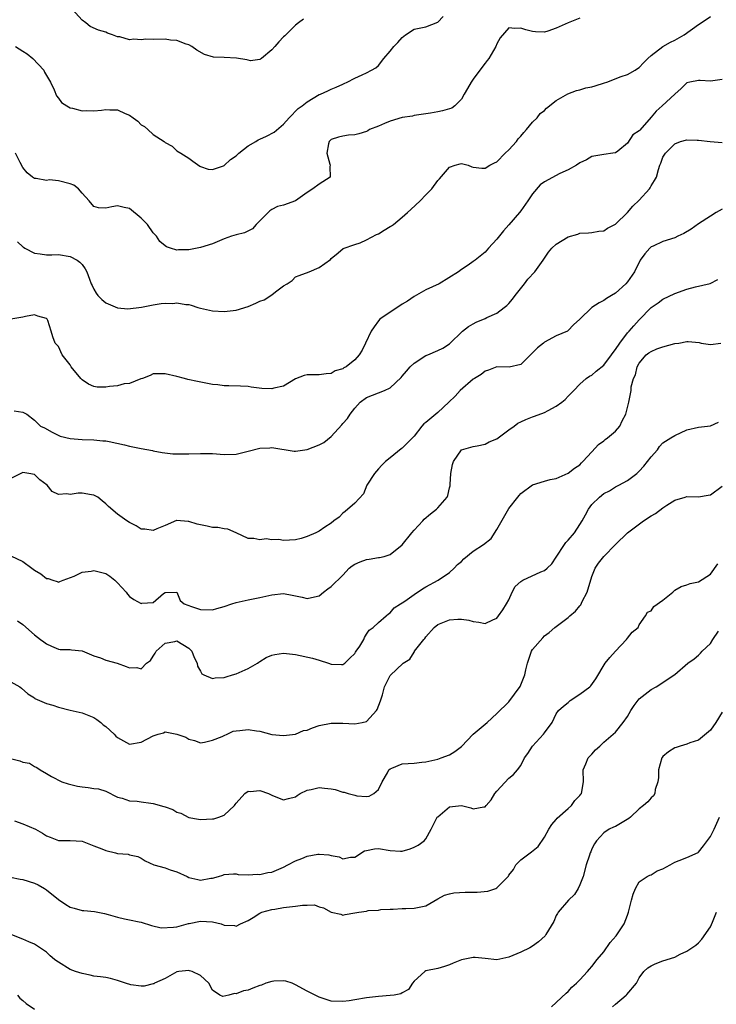
# Model space of a CAD drawing. Units: inches. Extents: x 2529000 to 2532000, y 1548000 to 1551000.
# Drawn here: x 2530000 to 2530118, y 1548871 to 1549038 of the extents above; entities that cross this region are included whole.
import ezdxf

# ---------------------------------------------------------------- set-up
doc = ezdxf.new("R2010")
doc.units = ezdxf.units.IN
doc.header["$MEASUREMENT"] = 0
doc.layers.add('LD25291548_2ft', color=135, linetype='Continuous')

msp = doc.modelspace()

# ---------------------------------------------------------------- linework, layer by layer
at = {"layer": 'LD25291548_2ft'}
for points, elevation in [([(2530048.38, 1549037.62), (2530047.49, 1549037), (2530047, 1549036.63), (2530045.39, 1549035), (2530045.21, 1549034.79), (2530045, 1549034.62), (2530044.21, 1549033.79), (2530043.52, 1549033), (2530043, 1549032.45), (2530041.25, 1549031), (2530041.13, 1549030.87), (2530041, 1549030.83), (2530039.39, 1549030.61), (2530039, 1549030.7), (2530038.79, 1549030.79), (2530037.03, 1549031.03), (2530035, 1549031.15), (2530033.2, 1549031.2), (2530031.65, 1549031.65), (2530030.38, 1549032.38), (2530029.52, 1549033), (2530029, 1549033.3), (2530028.58, 1549033.42), (2530027, 1549034.02), (2530025.9, 1549034.1), (2530025, 1549034.23), (2530023, 1549034.2), (2530021.77, 1549034.23), (2530021, 1549034.13), (2530019.72, 1549034.28), (2530019, 1549034.17), (2530017.36, 1549034.64), (2530017, 1549034.63), (2530016.14, 1549035), (2530015.28, 1549035.28), (2530015, 1549035.42), (2530013.77, 1549035.77), (2530012.39, 1549036.39), (2530011.65, 1549037), (2530011, 1549037.45), (2530009.34, 1549039.34)], 7742), ([(2529999.75, 1549033), (2530001, 1549032.25), (2530001.76, 1549031.76), (2530002.7, 1549031), (2530004.54, 1549029), (2530004.69, 1549028.69), (2530005.67, 1549027), (2530006.28, 1549025.72), (2530006.7, 1549024.7), (2530007, 1549024.31), (2530007.55, 1549023.55), (2530008.41, 1549023), (2530009, 1549022.68), (2530009.37, 1549022.63), (2530011, 1549022.16), (2530011.79, 1549022.21), (2530013, 1549022.14), (2530014.28, 1549022.28), (2530015, 1549022.38), (2530015.67, 1549022.33), (2530017, 1549022.32), (2530018.28, 1549021.72), (2530019, 1549021.46), (2530019.64, 1549021), (2530020.41, 1549020.41), (2530021, 1549019.81), (2530021.52, 1549019.52), (2530022.07, 1549019), (2530023, 1549018.2), (2530024.84, 1549017), (2530024.93, 1549016.93), (2530025, 1549016.85), (2530026.18, 1549016.18), (2530027, 1549015.43), (2530027.66, 1549015), (2530029, 1549014.18), (2530029.7, 1549013.7), (2530030.86, 1549012.85), (2530031, 1549012.78), (2530032.3, 1549012.3), (2530033, 1549012.29), (2530034.86, 1549012.86), (2530035, 1549012.92), (2530036.05, 1549013.95), (2530037, 1549014.57), (2530037.44, 1549015), (2530039, 1549016.25), (2530040.29, 1549017), (2530040.73, 1549017.27), (2530041, 1549017.38), (2530042.1, 1549017.9), (2530043.42, 1549018.58), (2530045, 1549019.94), (2530045.92, 1549021), (2530047.46, 1549022.54), (2530048.11, 1549023), (2530049, 1549023.71), (2530051, 1549024.91), (2530051.23, 1549025), (2530052.45, 1549025.55), (2530053, 1549025.83), (2530053.87, 1549026.13), (2530055, 1549026.66), (2530055.24, 1549026.76), (2530055.74, 1549027), (2530057, 1549027.67), (2530058.25, 1549028.25), (2530059, 1549028.56), (2530059.82, 1549029), (2530060.57, 1549029.43), (2530061, 1549029.81), (2530061.92, 1549031), (2530063, 1549032.25), (2530063.58, 1549033), (2530064.28, 1549033.72), (2530065, 1549034.55), (2530065.26, 1549034.74), (2530065.55, 1549035), (2530067, 1549035.93), (2530069, 1549036.35), (2530071, 1549037.11), (2530071.9, 1549038.1)], 7744), ([(2530095, 1549037.82), (2530092.99, 1549037.01), (2530091, 1549036.09), (2530089.59, 1549035.59), (2530089, 1549035.45), (2530087.51, 1549035.51), (2530087, 1549035.55), (2530085.85, 1549035.85), (2530085, 1549036.13), (2530084.03, 1549036.03), (2530083, 1549036.17), (2530081.53, 1549034.47), (2530081, 1549033.45), (2530080.82, 1549033), (2530079.6, 1549031), (2530079.35, 1549030.65), (2530079, 1549030.22), (2530078.13, 1549029), (2530077, 1549027.53), (2530076.64, 1549027), (2530076.05, 1549025.95), (2530075.49, 1549025), (2530075, 1549024.13), (2530073.91, 1549023), (2530073.39, 1549022.61), (2530073, 1549022.49), (2530071.81, 1549022.19), (2530071, 1549022), (2530069.76, 1549021.76), (2530069, 1549021.68), (2530067, 1549021.36), (2530066.74, 1549021.26), (2530065, 1549021.02), (2530063, 1549020.43), (2530062.05, 1549020.05), (2530061, 1549019.58), (2530059.52, 1549019), (2530059.21, 1549018.79), (2530059, 1549018.7), (2530057.69, 1549018.31), (2530057, 1549018.13), (2530055.95, 1549018.05), (2530055, 1549017.91), (2530054.26, 1549017.74), (2530053, 1549017.31), (2530052.68, 1549017), (2530052.59, 1549016.59), (2530052.3, 1549015), (2530052.82, 1549013.18), (2530052.84, 1549013), (2530052.78, 1549012.78), (2530052.86, 1549011), (2530051, 1549009.82), (2530049.94, 1549009), (2530049, 1549008.4), (2530047, 1549006.97), (2530045, 1549006.28), (2530043.99, 1549006.01), (2530043, 1549005.53), (2530042.68, 1549005.32), (2530042.4, 1549005), (2530040.39, 1549003), (2530039.73, 1549002.27), (2530038.43, 1549001.57), (2530037, 1549001.25), (2530036.2, 1549001), (2530035, 1549000.6), (2530033, 1548999.74), (2530031, 1548999.1), (2530029, 1548998.74), (2530027.27, 1548998.73), (2530027, 1548998.69), (2530025.93, 1548999), (2530025.23, 1548999.23), (2530025, 1548999.37), (2530024.1, 1549000.1), (2530023.56, 1549001), (2530023, 1549001.57), (2530022.03, 1549003), (2530021, 1549004.06), (2530019, 1549005.68), (2530018.12, 1549005.88), (2530017, 1549006.12), (2530016.01, 1549005.99), (2530015, 1549005.77), (2530013.78, 1549005.78), (2530013, 1549006.03), (2530012.2, 1549007), (2530011, 1549008.29), (2530010.38, 1549009), (2530009.62, 1549009.62), (2530009, 1549009.86), (2530007, 1549010.35), (2530005.5, 1549010.5), (2530005, 1549010.44), (2530003.25, 1549010.75), (2530003, 1549010.76), (2530002.66, 1549011), (2530001.73, 1549011.73), (2530001, 1549012.62), (2530000.56, 1549013.44), (2529999.8, 1549015)], 7746), ([(2530000.09, 1549000.09), (2530001, 1548999.25), (2530001.14, 1548999.14), (2530001.36, 1548999), (2530003, 1548998.15), (2530003.96, 1548998.04), (2530005, 1548997.87), (2530005.89, 1548997.89), (2530007, 1548997.94), (2530009, 1548997.62), (2530010.19, 1548997), (2530010.62, 1548996.62), (2530011, 1548996.22), (2530011.53, 1548995.53), (2530011.82, 1548995), (2530012.25, 1548993.75), (2530012.54, 1548993), (2530012.71, 1548992.71), (2530013, 1548992.08), (2530013.39, 1548991.39), (2530013.67, 1548991), (2530014.32, 1548990.32), (2530015, 1548989.76), (2530016.96, 1548988.96), (2530018.74, 1548988.74), (2530021.03, 1548989.03), (2530023, 1548989.46), (2530024.35, 1548989.65), (2530025, 1548989.71), (2530026.31, 1548989.69), (2530027, 1548989.75), (2530028.51, 1548989.49), (2530029, 1548989.48), (2530029.39, 1548989.39), (2530030.54, 1548989), (2530031, 1548988.87), (2530032.52, 1548988.52), (2530033, 1548988.43), (2530035, 1548988.29), (2530037, 1548988.54), (2530039, 1548989.18), (2530040.3, 1548989.7), (2530041, 1548990.04), (2530041.73, 1548990.27), (2530043, 1548991.1), (2530043.61, 1548991.61), (2530045, 1548992.64), (2530045.59, 1548993), (2530046.45, 1548993.55), (2530047, 1548994.18), (2530047.61, 1548994.39), (2530049.33, 1548995), (2530051, 1548995.73), (2530052.89, 1548997.11), (2530053, 1548997.24), (2530054.21, 1548998.21), (2530055.07, 1548998.93), (2530057, 1548999.64), (2530057.92, 1548999.92), (2530059, 1549000.39), (2530060.69, 1549001.31), (2530061, 1549001.43), (2530061.94, 1549002.06), (2530063, 1549002.65), (2530063.22, 1549002.78), (2530063.53, 1549003), (2530065, 1549004.21), (2530065.89, 1549005), (2530066.46, 1549005.54), (2530068.04, 1549007), (2530069, 1549007.97), (2530070.01, 1549009), (2530071, 1549010.39), (2530071.3, 1549010.7), (2530073, 1549012.66), (2530073.92, 1549013), (2530074.8, 1549013.2), (2530075, 1549013.29), (2530076.12, 1549013), (2530076.74, 1549012.74), (2530077, 1549012.69), (2530078.47, 1549012.47), (2530079, 1549012.52), (2530079.79, 1549013), (2530080.6, 1549013.4), (2530081, 1549013.56), (2530082.37, 1549015), (2530083, 1549015.57), (2530084.29, 1549017), (2530084.58, 1549017.42), (2530085, 1549017.88), (2530085.51, 1549018.49), (2530085.99, 1549019), (2530087, 1549020.26), (2530087.77, 1549021), (2530088.31, 1549021.69), (2530089, 1549022.24), (2530089.38, 1549022.62), (2530091, 1549023.91), (2530092.96, 1549025.04), (2530094.42, 1549025.58), (2530095, 1549025.7), (2530095.98, 1549026.02), (2530097, 1549026.2), (2530097.59, 1549026.41), (2530099.13, 1549026.87), (2530099.51, 1549027), (2530101.95, 1549027.95), (2530103, 1549028.28), (2530104.31, 1549029), (2530104.72, 1549029.28), (2530105, 1549029.5), (2530105.72, 1549030.28), (2530106.44, 1549031), (2530107, 1549031.5), (2530109, 1549032.99), (2530110.26, 1549033.74), (2530111, 1549034.09), (2530112.55, 1549035), (2530115, 1549036.72), (2530115.44, 1549037), (2530117, 1549038.09)], 7748), ([(2530119, 1549027.43), (2530117, 1549027.17), (2530115.3, 1549027.3), (2530115, 1549027.3), (2530113.53, 1549027), (2530113, 1549026.88), (2530112.09, 1549025.91), (2530111, 1549025), (2530108.86, 1549023), (2530107.88, 1549022.12), (2530107, 1549021.07), (2530105.08, 1549018.92), (2530105, 1549018.79), (2530103.91, 1549018.09), (2530103, 1549016.73), (2530101.36, 1549015.36), (2530101, 1549015.08), (2530100.52, 1549015), (2530099, 1549014.82), (2530097, 1549014.45), (2530096.1, 1549013.9), (2530095, 1549013.4), (2530094.41, 1549013), (2530093, 1549012.24), (2530091.58, 1549011.58), (2530089, 1549010.21), (2530088.31, 1549009.69), (2530087, 1549008.19), (2530086.2, 1549007), (2530085, 1549005.29), (2530084.77, 1549005), (2530083, 1549002.93), (2530082.1, 1549001.9), (2530081, 1549000.51), (2530079.55, 1548999), (2530079, 1548998.35), (2530077.3, 1548997), (2530077, 1548996.73), (2530076.12, 1548996.12), (2530075, 1548995.38), (2530074.51, 1548995), (2530071.24, 1548993), (2530069, 1548991.95), (2530067, 1548990.83), (2530065.92, 1548990.08), (2530065, 1548989.53), (2530061.26, 1548987), (2530061, 1548986.72), (2530060.26, 1548985.74), (2530059.76, 1548985), (2530058.84, 1548983), (2530058.23, 1548981.77), (2530057.77, 1548981), (2530057, 1548980.19), (2530055.54, 1548979), (2530055.18, 1548978.82), (2530055, 1548978.66), (2530053.71, 1548978.29), (2530053, 1548977.83), (2530052.18, 1548977.82), (2530051, 1548977.62), (2530050.34, 1548977.66), (2530049, 1548977.61), (2530048.49, 1548977.51), (2530047, 1548976.96), (2530045, 1548975.74), (2530043.38, 1548975.38), (2530043, 1548975.26), (2530041.35, 1548975.35), (2530039.54, 1548975.54), (2530039, 1548975.69), (2530037.71, 1548975.71), (2530035.79, 1548975.79), (2530035, 1548975.77), (2530033.93, 1548975.93), (2530033, 1548976.01), (2530030.49, 1548976.49), (2530028.86, 1548976.86), (2530028.27, 1548977), (2530027, 1548977.35), (2530025, 1548977.82), (2530024.21, 1548977.79), (2530023, 1548977.79), (2530022.49, 1548977.51), (2530021.17, 1548977), (2530020.94, 1548976.94), (2530019, 1548976.19), (2530018.1, 1548976.1), (2530017, 1548975.79), (2530015.65, 1548975.65), (2530015, 1548975.56), (2530013.57, 1548975.57), (2530013, 1548975.66), (2530012.06, 1548976.06), (2530011, 1548976.79), (2530010.78, 1548977), (2530009.19, 1548979), (2530009, 1548979.3), (2530007.67, 1548981), (2530007, 1548982.39), (2530006.47, 1548983), (2530006.07, 1548984.07), (2530005.79, 1548985), (2530005.23, 1548986.77), (2530005.14, 1548987), (2530005.06, 1548987.06), (2530005, 1548987.14), (2530003.53, 1548987.53), (2530003, 1548987.74), (2530001.47, 1548987.47), (2530001, 1548987.34), (2529999, 1548987.04)], 7750), ([(2529999.57, 1548971.57), (2530001, 1548971.32), (2530001.7, 1548971), (2530003, 1548969.96), (2530003.97, 1548969), (2530004.67, 1548968.67), (2530005.95, 1548967.95), (2530007.28, 1548967.28), (2530009, 1548966.87), (2530011, 1548966.7), (2530013, 1548966.65), (2530014.51, 1548966.51), (2530015, 1548966.48), (2530015.6, 1548966.4), (2530018.16, 1548965.84), (2530019, 1548965.6), (2530021, 1548965.19), (2530022.86, 1548964.86), (2530023, 1548964.84), (2530024.54, 1548964.54), (2530026.33, 1548964.33), (2530027, 1548964.28), (2530028.29, 1548964.29), (2530029, 1548964.3), (2530031, 1548964.39), (2530033, 1548964.34), (2530035, 1548964.19), (2530037, 1548964.25), (2530039, 1548964.73), (2530041, 1548965.26), (2530042.68, 1548965.32), (2530043, 1548965.35), (2530046.76, 1548964.76), (2530047, 1548964.75), (2530049, 1548965.01), (2530051, 1548965.81), (2530051.79, 1548966.21), (2530053, 1548967.23), (2530054.81, 1548969.19), (2530055, 1548969.44), (2530055.76, 1548970.24), (2530056.24, 1548971), (2530057, 1548972.01), (2530057.9, 1548973), (2530059, 1548973.83), (2530061, 1548974.62), (2530062, 1548975), (2530063, 1548975.46), (2530064.83, 1548977.17), (2530065, 1548977.4), (2530065.74, 1548978.26), (2530066.34, 1548979), (2530067, 1548979.61), (2530069, 1548980.88), (2530069.33, 1548981), (2530071, 1548981.72), (2530071.88, 1548982.12), (2530073, 1548982.85), (2530075.21, 1548985), (2530076.21, 1548985.79), (2530077, 1548986.23), (2530077.51, 1548986.49), (2530079, 1548987.13), (2530079.28, 1548987.28), (2530081, 1548988.02), (2530082.23, 1548989), (2530082.67, 1548989.33), (2530083, 1548989.69), (2530083.6, 1548990.4), (2530084.04, 1548991), (2530085.65, 1548993), (2530086.21, 1548993.79), (2530087.39, 1548995), (2530088.81, 1548997), (2530089, 1548997.3), (2530089.7, 1548998.3), (2530090.28, 1548999), (2530091, 1548999.7), (2530093, 1549000.93), (2530094.62, 1549001.37), (2530095, 1549001.51), (2530096.42, 1549001.58), (2530097, 1549001.63), (2530098.16, 1549001.84), (2530099, 1549001.91), (2530099.62, 1549002.38), (2530101, 1549003.06), (2530103, 1549005.04), (2530103.92, 1549006.08), (2530105, 1549007.08), (2530106.72, 1549009), (2530106.83, 1549009.17), (2530107, 1549009.52), (2530107.6, 1549010.4), (2530107.89, 1549011), (2530108.25, 1549012.25), (2530108.5, 1549013), (2530108.66, 1549013.34), (2530109, 1549014.33), (2530109.41, 1549015), (2530111, 1549016.61), (2530111.97, 1549017), (2530113, 1549017.27), (2530114.76, 1549017.24), (2530115, 1549017.22), (2530116.99, 1549016.99), (2530119, 1549016.8)], 7752), ([(2530119, 1549005.59), (2530117.98, 1549005), (2530117, 1549004.42), (2530115, 1549003.12), (2530113.77, 1549002.23), (2530112.5, 1549001.5), (2530111.51, 1549001), (2530111, 1549000.77), (2530109, 1549000.11), (2530107.33, 1548999.33), (2530107, 1548999.2), (2530106.76, 1548999), (2530105.93, 1548998.07), (2530105.18, 1548997), (2530104.21, 1548995), (2530103, 1548993.3), (2530102.74, 1548993), (2530101, 1548991.43), (2530100.33, 1548991), (2530099.49, 1548990.51), (2530099, 1548990.15), (2530098.22, 1548989.78), (2530097.02, 1548989), (2530095, 1548987.05), (2530093.92, 1548986.08), (2530093, 1548985.09), (2530092.88, 1548985), (2530091, 1548984.22), (2530089, 1548983.17), (2530088.83, 1548983), (2530087.82, 1548982.18), (2530086.67, 1548981), (2530085, 1548979.35), (2530083.07, 1548978.93), (2530081, 1548978.96), (2530079.56, 1548978.44), (2530079, 1548978.27), (2530078.32, 1548977.68), (2530077.18, 1548977), (2530077, 1548976.88), (2530074.78, 1548975), (2530073.95, 1548974.05), (2530072.86, 1548973), (2530071, 1548971.3), (2530069, 1548969.59), (2530068.66, 1548969.34), (2530068.34, 1548969), (2530067, 1548967.31), (2530065, 1548965.25), (2530064.85, 1548965.15), (2530063, 1548963.66), (2530062.22, 1548963), (2530061.59, 1548962.41), (2530061, 1548961.78), (2530060.31, 1548961), (2530059.07, 1548959), (2530058.46, 1548957.54), (2530057, 1548956.01), (2530055.4, 1548954.59), (2530055, 1548954.32), (2530054.37, 1548953.63), (2530053.49, 1548953), (2530053, 1548952.62), (2530051.94, 1548951.94), (2530051, 1548951.28), (2530050.44, 1548951), (2530049, 1548950.37), (2530047.99, 1548950.01), (2530047, 1548949.82), (2530045, 1548949.71), (2530044.17, 1548949.83), (2530043, 1548949.81), (2530042.04, 1548949.96), (2530041, 1548949.82), (2530039.96, 1548950.04), (2530039, 1548950.03), (2530037, 1548951), (2530035.58, 1548951.58), (2530035, 1548951.63), (2530033.88, 1548951.88), (2530033, 1548951.88), (2530032.09, 1548952.09), (2530030.42, 1548952.42), (2530029, 1548952.92), (2530028.91, 1548952.91), (2530027, 1548953.05), (2530026.96, 1548953.04), (2530025, 1548952.23), (2530023.64, 1548951.64), (2530023, 1548951.35), (2530021.58, 1548951.58), (2530021, 1548951.59), (2530020.14, 1548952.14), (2530019, 1548952.71), (2530018.56, 1548953), (2530017, 1548954.15), (2530015.45, 1548955.45), (2530015, 1548955.85), (2530014.37, 1548956.37), (2530013.66, 1548957), (2530013.24, 1548957.24), (2530013, 1548957.32), (2530012.62, 1548957.38), (2530011, 1548957.69), (2530010.33, 1548957.67), (2530009, 1548957.47), (2530008.43, 1548957.57), (2530007, 1548957.44), (2530005.94, 1548957.94), (2530005.1, 1548959), (2530003.9, 1548959.9), (2530003, 1548960.82), (2530002, 1548961), (2530001, 1548961.13), (2530000.68, 1548961), (2529999, 1548960.15)], 7754), ([(2529999, 1548947.08), (2530001, 1548946.15), (2530002.52, 1548945), (2530003, 1548944.67), (2530004.05, 1548944.05), (2530005, 1548943.3), (2530005.26, 1548943.26), (2530006.07, 1548943), (2530006.8, 1548942.79), (2530007, 1548942.67), (2530007.25, 1548942.75), (2530007.79, 1548943), (2530009.69, 1548943.69), (2530011, 1548944.33), (2530012.52, 1548944.52), (2530013, 1548944.62), (2530014.31, 1548944.31), (2530015, 1548944.12), (2530015.67, 1548943.67), (2530016.53, 1548943), (2530017, 1548942.52), (2530018.46, 1548941), (2530018.65, 1548940.65), (2530019, 1548940.25), (2530019.73, 1548939.73), (2530021, 1548939.07), (2530021.1, 1548939.1), (2530023, 1548939.24), (2530024.73, 1548940.73), (2530025, 1548940.93), (2530027, 1548941), (2530027.58, 1548939.58), (2530028.22, 1548939), (2530029.44, 1548938.56), (2530031, 1548938.03), (2530033, 1548938.01), (2530033.76, 1548938.24), (2530035, 1548938.57), (2530036.25, 1548939), (2530037, 1548939.22), (2530039, 1548939.69), (2530041, 1548940.08), (2530043, 1548940.53), (2530045, 1548940.74), (2530046.47, 1548940.47), (2530048.15, 1548940.15), (2530049, 1548939.88), (2530050.2, 1548940.2), (2530051, 1548940.38), (2530051.74, 1548941), (2530052.44, 1548941.56), (2530053, 1548941.9), (2530055, 1548943.86), (2530056.09, 1548945), (2530056.58, 1548945.42), (2530057, 1548945.68), (2530057.9, 1548946.1), (2530059, 1548946.51), (2530059.45, 1548946.55), (2530061, 1548946.81), (2530061.19, 1548946.81), (2530061.94, 1548947), (2530063, 1548947.31), (2530065, 1548948.98), (2530066.61, 1548951), (2530067, 1548951.45), (2530068.51, 1548953), (2530068.74, 1548953.26), (2530069.8, 1548954.2), (2530070.82, 1548955), (2530071, 1548955.18), (2530072.58, 1548957), (2530072.7, 1548957.3), (2530073, 1548958.57), (2530073.1, 1548958.9), (2530073.12, 1548959.12), (2530073.21, 1548961), (2530073.52, 1548962.48), (2530073.67, 1548963), (2530075, 1548964.97), (2530077, 1548965.53), (2530077.63, 1548965.63), (2530079, 1548965.92), (2530079.69, 1548966.31), (2530081, 1548966.85), (2530083, 1548968.37), (2530083.9, 1548969), (2530084.52, 1548969.48), (2530085, 1548969.72), (2530085.88, 1548970.12), (2530087, 1548970.55), (2530087.35, 1548970.65), (2530089, 1548971.26), (2530089.61, 1548971.61), (2530091, 1548972.32), (2530091.95, 1548973), (2530092.5, 1548973.5), (2530093, 1548974.02), (2530093.98, 1548975), (2530095, 1548976.08), (2530096.02, 1548977), (2530096.6, 1548977.4), (2530097, 1548977.6), (2530097.74, 1548978.26), (2530099, 1548979.25), (2530100.34, 1548981), (2530100.61, 1548981.39), (2530101, 1548981.88), (2530101.7, 1548983), (2530103, 1548984.7), (2530103.28, 1548985), (2530104.08, 1548985.92), (2530105, 1548986.92), (2530107.02, 1548989), (2530108.2, 1548989.8), (2530109, 1548990.37), (2530111, 1548991.38), (2530113, 1548992.1), (2530114.49, 1548992.49), (2530116.97, 1548993.03), (2530118.26, 1548993.74)], 7756), ([(2530000.13, 1548936.13), (2530001, 1548935.49), (2530003, 1548933.8), (2530004.01, 1548933), (2530004.58, 1548932.58), (2530005, 1548932.24), (2530005.85, 1548931.85), (2530007, 1548931.36), (2530007.32, 1548931.32), (2530009, 1548931.28), (2530009.23, 1548931.23), (2530011, 1548931.05), (2530013, 1548930.23), (2530014.13, 1548929.87), (2530015, 1548929.5), (2530016.93, 1548929), (2530018.45, 1548928.45), (2530019, 1548928.22), (2530020.26, 1548928.26), (2530021, 1548928.04), (2530021.9, 1548929), (2530022.56, 1548929.44), (2530023, 1548930.17), (2530023.34, 1548930.66), (2530023.48, 1548931), (2530025, 1548932.39), (2530026.67, 1548932.67), (2530027, 1548932.75), (2530029, 1548931.53), (2530029.27, 1548931.27), (2530029.51, 1548931), (2530029.93, 1548929.93), (2530030.44, 1548929), (2530030.5, 1548928.5), (2530031, 1548927.62), (2530031.2, 1548927.2), (2530031.55, 1548927), (2530033, 1548926.4), (2530033.46, 1548926.54), (2530035, 1548926.6), (2530035.3, 1548926.7), (2530036.4, 1548927), (2530037, 1548927.2), (2530039, 1548928.07), (2530040.61, 1548929), (2530040.83, 1548929.17), (2530041, 1548929.26), (2530042.05, 1548929.95), (2530043, 1548930.36), (2530043.52, 1548930.48), (2530045, 1548930.71), (2530047, 1548930.47), (2530049.85, 1548929.85), (2530051, 1548929.52), (2530052.6, 1548929), (2530053, 1548928.84), (2530054.79, 1548928.79), (2530055, 1548928.76), (2530055.31, 1548929), (2530056.18, 1548929.82), (2530057, 1548930.65), (2530057.13, 1548930.87), (2530057.26, 1548931), (2530057.89, 1548931.89), (2530058.55, 1548933), (2530058.66, 1548933.34), (2530059, 1548933.86), (2530059.41, 1548934.59), (2530060.09, 1548935), (2530061, 1548935.86), (2530062.31, 1548937), (2530062.7, 1548937.3), (2530063, 1548937.46), (2530063.67, 1548938.33), (2530064.7, 1548939), (2530065, 1548939.15), (2530065.45, 1548939.45), (2530067, 1548940.57), (2530068.44, 1548941.56), (2530069, 1548941.89), (2530071.08, 1548943), (2530073, 1548944.28), (2530073.78, 1548945), (2530074.34, 1548945.66), (2530075, 1548946.16), (2530075.42, 1548946.58), (2530077, 1548947.87), (2530078.72, 1548949), (2530079.99, 1548950.01), (2530081, 1548951.57), (2530083, 1548955.09), (2530084.54, 1548957), (2530084.72, 1548957.28), (2530085, 1548957.62), (2530087, 1548959.09), (2530089, 1548959.69), (2530089.95, 1548959.95), (2530091, 1548960.17), (2530093, 1548961.02), (2530094.1, 1548961.9), (2530095, 1548962.45), (2530095.23, 1548962.77), (2530095.48, 1548963), (2530097, 1548964.64), (2530098.1, 1548965.9), (2530099, 1548966.5), (2530099.26, 1548966.74), (2530099.66, 1548967), (2530101, 1548968.13), (2530101.73, 1548969), (2530102.13, 1548969.87), (2530102.75, 1548971), (2530103.26, 1548973), (2530103.55, 1548974.45), (2530103.61, 1548975), (2530103.63, 1548975.63), (2530104.05, 1548977), (2530104.38, 1548977.62), (2530104.67, 1548979), (2530105, 1548979.59), (2530106.17, 1548981), (2530106.64, 1548981.36), (2530107, 1548981.59), (2530107.98, 1548982.02), (2530109, 1548982.38), (2530111, 1548982.91), (2530111.69, 1548983), (2530113, 1548983.23), (2530113.25, 1548983.25), (2530115.08, 1548983.08), (2530115.45, 1548983), (2530117, 1548982.73), (2530118.77, 1548983)], 7758), ([(2529999, 1548925.82), (2530000.48, 1548925), (2530000.78, 1548924.78), (2530001.85, 1548923.85), (2530003, 1548923.12), (2530003.06, 1548923.06), (2530005, 1548922.21), (2530006.08, 1548921.92), (2530007, 1548921.58), (2530009, 1548921.07), (2530011, 1548920.6), (2530012.15, 1548920.15), (2530013, 1548919.83), (2530013.5, 1548919.5), (2530014.17, 1548919), (2530014.59, 1548918.59), (2530015, 1548918.3), (2530016.43, 1548917), (2530016.7, 1548916.7), (2530017, 1548916.45), (2530019, 1548915.33), (2530021, 1548915.67), (2530023, 1548916.76), (2530023.86, 1548917), (2530024.73, 1548917.27), (2530025, 1548917.42), (2530027, 1548917), (2530028.5, 1548916.5), (2530029, 1548916.15), (2530029.97, 1548915.97), (2530031, 1548915.58), (2530031.68, 1548915.68), (2530033, 1548915.99), (2530034.62, 1548916.62), (2530035, 1548916.82), (2530035.5, 1548917), (2530036.5, 1548917.5), (2530037, 1548917.59), (2530037.62, 1548917.62), (2530039, 1548917.81), (2530040.44, 1548917.56), (2530041, 1548917.52), (2530043, 1548916.99), (2530045, 1548916.81), (2530047, 1548917), (2530048.38, 1548917.62), (2530049, 1548917.71), (2530049.9, 1548918.1), (2530051, 1548918.47), (2530053, 1548918.9), (2530055, 1548918.88), (2530057, 1548918.75), (2530058.25, 1548919), (2530059, 1548919.18), (2530060.65, 1548921), (2530060.81, 1548921.19), (2530061.34, 1548922.66), (2530061.67, 1548923.67), (2530062.05, 1548925), (2530063, 1548926.93), (2530065.15, 1548929), (2530066.31, 1548929.69), (2530067, 1548930.87), (2530067.08, 1548930.92), (2530067.1, 1548931), (2530067.31, 1548931.31), (2530068.66, 1548933), (2530068.82, 1548933.18), (2530069, 1548933.46), (2530070.41, 1548935), (2530071, 1548935.5), (2530071.87, 1548935.87), (2530073, 1548936.28), (2530074.42, 1548936.42), (2530075, 1548936.4), (2530076.24, 1548936.24), (2530077, 1548936.03), (2530077.93, 1548935.93), (2530079, 1548935.67), (2530080.3, 1548936.3), (2530081, 1548936.6), (2530081.26, 1548937), (2530082, 1548938), (2530082.63, 1548939), (2530083, 1548939.69), (2530083.55, 1548941), (2530084.06, 1548941.94), (2530085, 1548942.75), (2530085.35, 1548943), (2530088.42, 1548944.42), (2530089, 1548944.63), (2530089.46, 1548945), (2530090.24, 1548945.76), (2530091, 1548946.87), (2530092.39, 1548949), (2530092.64, 1548949.36), (2530093, 1548949.72), (2530094.09, 1548951), (2530095, 1548952.37), (2530095.38, 1548953), (2530095.96, 1548954.04), (2530096.42, 1548955), (2530097, 1548955.78), (2530098.29, 1548957), (2530099, 1548957.59), (2530099.96, 1548958.04), (2530101, 1548958.74), (2530101.55, 1548959), (2530103, 1548959.83), (2530104.6, 1548961), (2530105, 1548961.36), (2530105.75, 1548962.25), (2530106.41, 1548963), (2530107, 1548963.8), (2530108.08, 1548965), (2530108.44, 1548965.56), (2530109, 1548966.15), (2530110.31, 1548967), (2530111, 1548967.42), (2530113, 1548968.34), (2530115, 1548968.79), (2530117, 1548969.02), (2530118.36, 1548969.64)], 7760), ([(2529998.91, 1548912.91), (2530000.52, 1548912.52), (2530001, 1548912.31), (2530002.12, 1548912.12), (2530003, 1548911.54), (2530003.39, 1548911.39), (2530003.94, 1548911), (2530005, 1548910.4), (2530005.85, 1548909.85), (2530007.61, 1548909), (2530008.63, 1548908.63), (2530010.26, 1548908.26), (2530011, 1548908.14), (2530012.05, 1548908.05), (2530013, 1548907.88), (2530013.79, 1548907.79), (2530015, 1548907.38), (2530017, 1548906.37), (2530017.76, 1548906.24), (2530019, 1548905.76), (2530020.27, 1548905.73), (2530021, 1548905.59), (2530022.62, 1548905.38), (2530023, 1548905.35), (2530024.82, 1548904.82), (2530025, 1548904.74), (2530026.31, 1548904.31), (2530027, 1548903.87), (2530027.69, 1548903.69), (2530029, 1548902.97), (2530030.67, 1548902.67), (2530031, 1548902.62), (2530033, 1548902.74), (2530033.24, 1548902.76), (2530034.08, 1548903), (2530035, 1548903.37), (2530036.7, 1548905), (2530036.84, 1548905.16), (2530037, 1548905.39), (2530038.47, 1548907), (2530039, 1548907.38), (2530039.37, 1548907.37), (2530041, 1548907.52), (2530042.48, 1548907), (2530043, 1548906.73), (2530043.42, 1548906.58), (2530045, 1548905.95), (2530045.81, 1548906.19), (2530047, 1548906.47), (2530047.3, 1548906.7), (2530047.82, 1548907), (2530049, 1548907.55), (2530049.67, 1548907.67), (2530051, 1548908), (2530051.92, 1548907.92), (2530053, 1548907.8), (2530053.68, 1548907.68), (2530055, 1548907.25), (2530055.23, 1548907.23), (2530055.91, 1548907), (2530057, 1548906.71), (2530057.37, 1548906.63), (2530059, 1548906.48), (2530059.42, 1548906.58), (2530060.2, 1548907), (2530061, 1548907.67), (2530061.62, 1548909), (2530062.51, 1548910.51), (2530062.78, 1548911), (2530063, 1548911.19), (2530063.28, 1548911.28), (2530065, 1548912), (2530067, 1548912.14), (2530068.31, 1548912.31), (2530069, 1548912.34), (2530071, 1548912.81), (2530071.59, 1548913), (2530073, 1548913.56), (2530073.88, 1548914.12), (2530075, 1548914.93), (2530076.99, 1548917.01), (2530079, 1548918.72), (2530079.37, 1548919), (2530081, 1548920.48), (2530083, 1548922.46), (2530084.92, 1548925.08), (2530085.68, 1548927), (2530085.87, 1548927.87), (2530086.15, 1548929), (2530086.84, 1548931), (2530087, 1548931.32), (2530088.75, 1548933.25), (2530089, 1548933.58), (2530089.83, 1548934.17), (2530090.75, 1548935), (2530093, 1548936.7), (2530093.27, 1548937), (2530094.22, 1548937.78), (2530095, 1548938.66), (2530095.14, 1548938.86), (2530095.38, 1548939.38), (2530096.2, 1548941), (2530097, 1548943.59), (2530097.55, 1548945), (2530098.14, 1548945.86), (2530099.03, 1548946.97), (2530101, 1548949.03), (2530103, 1548950.97), (2530105.69, 1548953), (2530107, 1548953.84), (2530107.74, 1548954.26), (2530109, 1548955.2), (2530109.63, 1548955.63), (2530111, 1548956.48), (2530112.76, 1548957), (2530113, 1548957.09), (2530115, 1548957.06), (2530116.65, 1548957.35), (2530117, 1548957.37), (2530119, 1548958.88)], 7762), ([(2529999.61, 1548902.39), (2530001, 1548901.92), (2530003.16, 1548901), (2530004.32, 1548900.32), (2530005, 1548899.89), (2530005.62, 1548899.62), (2530007, 1548899.08), (2530009, 1548899.07), (2530011, 1548898.96), (2530013, 1548898.16), (2530014.32, 1548897.68), (2530015, 1548897.38), (2530016.63, 1548897), (2530017, 1548896.9), (2530018.77, 1548896.77), (2530019, 1548896.68), (2530020.4, 1548896.4), (2530021, 1548896.12), (2530021.66, 1548895.66), (2530023.1, 1548895), (2530025, 1548894.47), (2530025.84, 1548894.16), (2530027, 1548893.77), (2530028.74, 1548893), (2530029, 1548892.86), (2530030.53, 1548892.53), (2530031, 1548892.37), (2530032.71, 1548892.71), (2530033, 1548892.73), (2530034.03, 1548893), (2530034.74, 1548893.26), (2530035, 1548893.37), (2530036.53, 1548893.47), (2530037, 1548893.45), (2530037.33, 1548893.33), (2530039, 1548893.27), (2530040.6, 1548893.4), (2530041, 1548893.33), (2530042.33, 1548893.67), (2530043, 1548893.74), (2530045, 1548894.59), (2530045.69, 1548895), (2530047, 1548895.66), (2530048.07, 1548896.07), (2530049, 1548896.45), (2530050.75, 1548896.75), (2530051, 1548896.78), (2530052.66, 1548896.66), (2530053, 1548896.55), (2530054.35, 1548896.35), (2530055, 1548896), (2530056.28, 1548896.28), (2530057, 1548896.28), (2530058.67, 1548897.33), (2530059, 1548897.41), (2530060.33, 1548897.67), (2530061, 1548897.72), (2530063, 1548897.41), (2530064.7, 1548897.3), (2530065, 1548897.31), (2530066.34, 1548897.66), (2530067, 1548897.93), (2530067.72, 1548898.28), (2530068.69, 1548899), (2530069, 1548899.37), (2530069.88, 1548901), (2530070.8, 1548902.8), (2530070.92, 1548903), (2530071, 1548903.09), (2530073, 1548904.77), (2530075, 1548905.01), (2530076.61, 1548904.61), (2530077, 1548904.45), (2530078.78, 1548904.78), (2530079, 1548904.76), (2530079.19, 1548905), (2530080.03, 1548905.97), (2530080.64, 1548907), (2530081, 1548907.43), (2530083, 1548909.6), (2530083.8, 1548910.2), (2530084.44, 1548911), (2530085, 1548911.75), (2530085.66, 1548913), (2530086.22, 1548913.78), (2530087.01, 1548914.99), (2530088.85, 1548917), (2530089, 1548917.23), (2530090.3, 1548919), (2530091, 1548920.45), (2530091.36, 1548921), (2530092.23, 1548921.77), (2530093, 1548922.37), (2530093.32, 1548922.68), (2530095, 1548923.75), (2530096.65, 1548925), (2530096.83, 1548925.17), (2530097.67, 1548926.33), (2530099.27, 1548929), (2530100.06, 1548929.94), (2530100.97, 1548931), (2530102.86, 1548933), (2530103, 1548933.21), (2530103.78, 1548934.22), (2530104.79, 1548935), (2530105, 1548935.46), (2530106.08, 1548937), (2530106.38, 1548937.62), (2530107, 1548937.82), (2530107.46, 1548938.54), (2530109, 1548939.65), (2530110.64, 1548941), (2530111, 1548941.33), (2530112.05, 1548941.95), (2530113, 1548942.2), (2530113.59, 1548942.41), (2530115, 1548942.7), (2530117, 1548944.03), (2530118.25, 1548945.75)], 7764), ([(2529998.92, 1548892.92), (2530000.55, 1548892.55), (2530001, 1548892.49), (2530003, 1548891.88), (2530003.59, 1548891.59), (2530004.64, 1548891), (2530005, 1548890.76), (2530007, 1548889.11), (2530008.27, 1548888.27), (2530009, 1548887.84), (2530009.68, 1548887.68), (2530011, 1548887.3), (2530011.3, 1548887.3), (2530013.11, 1548887.11), (2530014.78, 1548886.78), (2530015.42, 1548886.58), (2530017, 1548886.13), (2530018.15, 1548885.85), (2530019, 1548885.72), (2530020.62, 1548885.38), (2530021, 1548885.33), (2530022.73, 1548884.73), (2530024.33, 1548884.33), (2530026.44, 1548884.44), (2530027, 1548884.53), (2530028.94, 1548885.06), (2530029.07, 1548885.07), (2530031, 1548885.49), (2530033, 1548885.37), (2530034.47, 1548885), (2530035, 1548884.82), (2530036.73, 1548884.72), (2530037, 1548884.64), (2530037.72, 1548885), (2530039, 1548885.58), (2530039.88, 1548886.12), (2530041, 1548886.85), (2530041.31, 1548887), (2530043, 1548887.44), (2530043.5, 1548887.5), (2530045, 1548887.76), (2530047, 1548888.02), (2530048.2, 1548888.2), (2530049, 1548888.18), (2530050.21, 1548888.21), (2530051, 1548887.91), (2530051.74, 1548887.74), (2530053, 1548887.01), (2530054.63, 1548886.63), (2530055, 1548886.48), (2530055.39, 1548886.61), (2530057, 1548886.87), (2530057.67, 1548887), (2530059, 1548887.19), (2530059.25, 1548887.25), (2530061, 1548887.34), (2530061.42, 1548887.42), (2530063, 1548887.52), (2530063.51, 1548887.51), (2530065, 1548887.63), (2530065.6, 1548887.6), (2530067, 1548887.64), (2530067.86, 1548887.86), (2530069, 1548888.06), (2530071, 1548889.27), (2530072.16, 1548889.84), (2530073, 1548890.11), (2530073.74, 1548890.26), (2530075.65, 1548890.35), (2530077.64, 1548890.36), (2530079.46, 1548890.54), (2530080.8, 1548891), (2530081, 1548891.09), (2530082.92, 1548893.08), (2530083, 1548893.24), (2530083.81, 1548894.19), (2530084.2, 1548895), (2530085, 1548895.8), (2530086.58, 1548897), (2530086.85, 1548897.15), (2530087.92, 1548898.08), (2530089, 1548899.62), (2530089.74, 1548901), (2530090.23, 1548901.77), (2530091, 1548902.65), (2530091.14, 1548902.86), (2530093, 1548904.48), (2530093.57, 1548905), (2530094.15, 1548905.85), (2530095, 1548906.7), (2530095.12, 1548906.88), (2530095.23, 1548907), (2530095.57, 1548909), (2530095.55, 1548911), (2530096.01, 1548912.01), (2530096.41, 1548913), (2530097, 1548913.63), (2530097.64, 1548914.36), (2530098.33, 1548915), (2530099, 1548915.68), (2530100.61, 1548917), (2530101, 1548917.37), (2530102.31, 1548919), (2530103, 1548920), (2530103.57, 1548921), (2530104.16, 1548921.84), (2530105, 1548922.96), (2530107, 1548924.56), (2530107.88, 1548925), (2530111, 1548927.09), (2530113.22, 1548929), (2530114.29, 1548929.71), (2530115, 1548930.32), (2530115.34, 1548930.66), (2530115.63, 1548931), (2530117, 1548932.29), (2530117.44, 1548933), (2530118.37, 1548934.37)], 7766), ([(2530119, 1548920.71), (2530117.92, 1548919), (2530117, 1548917.67), (2530115, 1548916.03), (2530113.55, 1548915.55), (2530113, 1548915.33), (2530111.92, 1548915), (2530111.23, 1548914.77), (2530111, 1548914.71), (2530109.95, 1548914.05), (2530109, 1548913.24), (2530108.89, 1548913.11), (2530108.82, 1548913), (2530108.24, 1548911), (2530108.27, 1548909.73), (2530108.16, 1548909), (2530107.69, 1548907.69), (2530107.62, 1548907), (2530107.39, 1548906.61), (2530107, 1548906.28), (2530106.42, 1548905.58), (2530105.73, 1548905), (2530105, 1548904.41), (2530103.5, 1548903), (2530103.22, 1548902.78), (2530101, 1548901.47), (2530100.68, 1548901.32), (2530099.92, 1548901), (2530099, 1548900.37), (2530097.78, 1548899), (2530097.46, 1548898.54), (2530097, 1548897.66), (2530096.81, 1548897.19), (2530096.72, 1548897), (2530096.6, 1548896.6), (2530096.07, 1548895), (2530095.56, 1548893), (2530095, 1548891.61), (2530094.71, 1548891), (2530094.05, 1548889.95), (2530093.04, 1548889), (2530091.34, 1548887), (2530091.22, 1548886.78), (2530091, 1548886.42), (2530090.59, 1548885.41), (2530089.24, 1548883.24), (2530089.11, 1548883), (2530088.03, 1548881.97), (2530087, 1548881.24), (2530086.56, 1548881), (2530085, 1548880.24), (2530083.67, 1548879.67), (2530083, 1548879.42), (2530081, 1548878.98), (2530079, 1548879.15), (2530077.33, 1548879.33), (2530077, 1548879.34), (2530075, 1548878.97), (2530073.61, 1548878.39), (2530073, 1548878.11), (2530072.16, 1548877.84), (2530071, 1548877.49), (2530069, 1548877.07), (2530068.85, 1548877), (2530067, 1548875.33), (2530066.75, 1548875), (2530066.05, 1548873.95), (2530065, 1548873.38), (2530064.79, 1548873.21), (2530063.67, 1548873), (2530063, 1548872.91), (2530061, 1548872.76), (2530059, 1548872.55), (2530057, 1548872.23), (2530056.05, 1548872.05), (2530055, 1548871.9), (2530053, 1548871.99), (2530051, 1548872.64), (2530050.75, 1548872.75), (2530050.34, 1548873), (2530049, 1548873.64), (2530047, 1548874.76), (2530046.44, 1548875), (2530045.36, 1548875.36), (2530045, 1548875.42), (2530043.35, 1548875.35), (2530043, 1548875.32), (2530041.98, 1548875), (2530041.3, 1548874.7), (2530041, 1548874.61), (2530039.82, 1548874.18), (2530039, 1548873.81), (2530038.25, 1548873.75), (2530037, 1548873.2), (2530036.73, 1548873.27), (2530035.79, 1548873), (2530034.74, 1548872.74), (2530034.25, 1548873), (2530033, 1548873.81), (2530032.38, 1548875), (2530031, 1548876.29), (2530029.56, 1548877), (2530029.12, 1548877.12), (2530029, 1548877.13), (2530027.35, 1548877), (2530027, 1548876.95), (2530025, 1548875.81), (2530023.23, 1548875), (2530023.1, 1548874.9), (2530023, 1548874.89), (2530021.49, 1548874.51), (2530021, 1548874.52), (2530019.24, 1548874.76), (2530018.34, 1548875), (2530017, 1548875.48), (2530015.78, 1548875.78), (2530015, 1548875.95), (2530014.09, 1548876.09), (2530013, 1548876.22), (2530012.36, 1548876.36), (2530011, 1548876.62), (2530009.9, 1548877), (2530009, 1548877.34), (2530007, 1548878.54), (2530006.72, 1548878.72), (2530006.36, 1548879), (2530005.61, 1548879.61), (2530005, 1548880.25), (2530003, 1548881.57), (2530002.02, 1548881.98), (2530001, 1548882.44), (2529999.17, 1548883.17)], 7768), ([(2530090.22, 1548871), (2530092.66, 1548873.34), (2530093, 1548873.59), (2530093.64, 1548874.36), (2530094.39, 1548875), (2530095, 1548875.58), (2530096.25, 1548877), (2530096.62, 1548877.38), (2530097, 1548877.81), (2530097.89, 1548879), (2530099, 1548880.31), (2530100.11, 1548881.89), (2530101.08, 1548883), (2530102.46, 1548885), (2530103, 1548886.5), (2530103.15, 1548886.85), (2530103.2, 1548887), (2530103.71, 1548889), (2530103.95, 1548890.05), (2530104.35, 1548891), (2530105, 1548892.12), (2530106.34, 1548893), (2530106.77, 1548893.23), (2530107, 1548893.29), (2530108.04, 1548893.96), (2530109, 1548894.32), (2530110.19, 1548895), (2530111, 1548895.43), (2530111.73, 1548895.73), (2530113, 1548896.19), (2530114.92, 1548897.08), (2530115, 1548897.13), (2530115.84, 1548898.16), (2530117, 1548899.74), (2530117.64, 1548901), (2530118.52, 1548903)], 7770), ([(2530100.46, 1548871), (2530101, 1548871.49), (2530102.79, 1548873), (2530102.89, 1548873.11), (2530104.54, 1548875), (2530105, 1548875.93), (2530105.79, 1548877), (2530106.42, 1548877.58), (2530107, 1548877.96), (2530107.71, 1548878.29), (2530109, 1548878.76), (2530111, 1548879.43), (2530111.92, 1548879.92), (2530113, 1548880.41), (2530114.54, 1548881.45), (2530115, 1548881.83), (2530115.56, 1548882.44), (2530117, 1548884.5), (2530117.33, 1548885.33), (2530118.02, 1548887)], 7772), ([(2530000.1, 1548873), (2530000.49, 1548872.49), (2530001, 1548872.11), (2530001.59, 1548871.59), (2530003, 1548870.61)], 7770)]:
    msp.add_lwpolyline(points, dxfattribs=dict(at, elevation=elevation))

doc.saveas('drawing.dxf')
